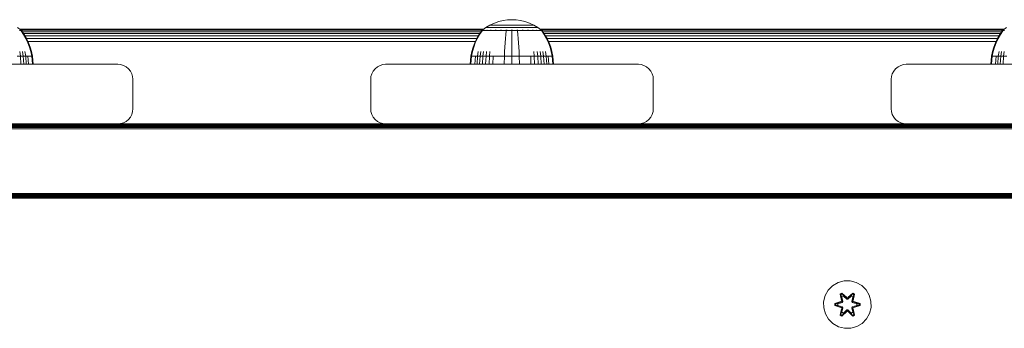
# Model space of a CAD drawing. Units: millimetres. Extents: x -581 to 578302, y 658 to 596964.
# Drawn here: x 7727 to 8058, y 6121 to 6225 of the extents above; entities that cross this region are included whole.
import ezdxf

# ---------------------------------------------------------------- set-up
doc = ezdxf.new("R2010")
doc.units = ezdxf.units.MM
doc.layers.add('Контур', color=7, linetype='Continuous', lineweight=15)

msp = doc.modelspace()

# ---------------------------------------------------------------- linework, layer by layer
at = {"layer": 'Контур'}
for p, q in [((7885.016, 6222.769), (7886.475, 6223.433)), ((7886.475, 6223.433), (7887.962, 6223.939)), ((7887.962, 6223.939), (7889.453, 6224.29)), ((7889.453, 6224.29), (7890.927, 6224.492)), ((7890.927, 6224.492), (7892.364, 6224.557)), ((7893.802, 6224.492), (7892.364, 6224.557)), ((7893.802, 6224.492), (7895.276, 6224.29)), ((7895.276, 6224.29), (7896.767, 6223.939)), ((7896.767, 6223.939), (7898.254, 6223.433)), ((7898.254, 6223.433), (7899.713, 6222.769)), ((7727.395, 6221.047), (7726.16, 6221.949)), ((7726.888, 6220.884), (7727.21, 6220.884)), ((7726.983, 6221.348), (7882.786, 6221.348)), ((7882.671, 6221.264), (7727.097, 6221.264)), ((7727.237, 6221.047), (7727.187, 6221.047)), ((7727.21, 6220.884), (7727.434, 6220.884)), ((7727.255, 6221.047), (7727.237, 6221.047)), ((7727.237, 6221.047), (7727.248, 6221.032)), ((7727.404, 6221.047), (7727.387, 6221.047)), ((7727.415, 6221.032), (7727.404, 6221.047)), ((7727.489, 6220.979), (7727.415, 6221.032)), ((7727.434, 6220.884), (7727.434, 6220.774)), ((7727.563, 6220.884), (7727.434, 6220.884)), ((7728.24, 6219.601), (7727.434, 6220.774)), ((7882.305, 6220.997), (7727.464, 6220.997)), ((7727.489, 6220.979), (7727.604, 6220.884)), ((7727.563, 6220.884), (7727.604, 6220.884)), ((7727.604, 6220.774), (7727.604, 6220.884)), ((7728.424, 6219.601), (7727.604, 6220.774)), ((7881.996, 6220.533), (7727.773, 6220.533)), ((7881.542, 6219.883), (7728.226, 6219.883)), ((7882.164, 6220.774), (7881.345, 6219.601)), ((7882.335, 6220.774), (7881.529, 6219.601)), ((7882.164, 6220.884), (7882.28, 6220.979)), ((7882.206, 6220.884), (7882.164, 6220.884)), ((7882.164, 6220.884), (7882.164, 6220.774)), ((7882.206, 6220.884), (7882.335, 6220.884)), ((7882.28, 6220.979), (7882.353, 6221.032)), ((7882.335, 6220.884), (7882.558, 6220.884)), ((7882.364, 6221.047), (7882.353, 6221.032)), ((7882.364, 6221.047), (7882.382, 6221.047)), ((7882.373, 6221.047), (7883.609, 6221.949)), ((7882.513, 6221.047), (7882.531, 6221.047)), ((7882.531, 6221.047), (7882.52, 6221.032)), ((7882.581, 6221.047), (7882.531, 6221.047)), ((7882.531, 6221.047), (7882.545, 6221.032)), ((7882.531, 6221.047), (7882.554, 6221.04)), ((7882.558, 6220.884), (7882.88, 6220.884)), ((7882.88, 6220.884), (7883.304, 6220.884)), ((7883.067, 6221.047), (7883.016, 6221.047)), ((7883.067, 6221.047), (7883.056, 6221.032)), ((7883.145, 6221.047), (7883.067, 6221.047)), ((7883.067, 6221.047), (7883.103, 6221.032)), ((7883.067, 6221.047), (7883.107, 6221.041)), ((7883.304, 6220.884), (7883.304, 6220.774)), ((7883.304, 6220.884), (7883.827, 6220.884)), ((7883.609, 6221.949), (7885.016, 6222.769)), ((7883.609, 6221.949), (7883.645, 6221.949)), ((7883.645, 6221.949), (7883.755, 6221.949)), ((7883.947, 6221.949), (7883.755, 6221.949)), ((7883.827, 6220.884), (7884.446, 6220.884)), ((7883.827, 6220.884), (7883.827, 6220.774)), ((7883.994, 6221.047), (7883.912, 6221.047)), ((7884.224, 6221.949), (7883.947, 6221.949)), ((7883.994, 6221.047), (7883.985, 6221.032)), ((7884.104, 6221.047), (7883.994, 6221.047)), ((7883.994, 6221.047), (7884.055, 6221.032)), ((7883.994, 6221.047), (7884.054, 6221.041)), ((7884.587, 6221.949), (7884.224, 6221.949)), ((7884.446, 6220.884), (7884.446, 6220.774)), ((7884.446, 6220.884), (7885.152, 6220.884)), ((7885.036, 6221.949), (7884.587, 6221.949)), ((7885.016, 6222.769), (7885.045, 6222.769)), ((7885.567, 6221.949), (7885.036, 6221.949)), ((7885.045, 6222.769), (7885.138, 6222.769)), ((7885.299, 6222.769), (7885.138, 6222.769)), ((7885.152, 6220.884), (7885.935, 6220.884)), ((7885.152, 6220.884), (7885.152, 6220.774)), ((7885.293, 6221.047), (7885.186, 6221.047)), ((7885.293, 6221.047), (7885.285, 6221.032)), ((7885.425, 6221.047), (7885.293, 6221.047)), ((7885.293, 6221.047), (7885.373, 6221.032)), ((7885.293, 6221.047), (7885.367, 6221.041)), ((7885.531, 6222.769), (7885.299, 6222.769)), ((7885.837, 6222.769), (7885.531, 6222.769)), ((7886.173, 6221.949), (7885.567, 6221.949)), ((7886.214, 6222.769), (7885.837, 6222.769)), ((7885.935, 6220.884), (7886.783, 6220.884)), ((7885.935, 6220.884), (7885.935, 6220.774)), ((7886.846, 6221.949), (7886.173, 6221.949)), ((7886.659, 6222.769), (7886.214, 6222.769)), ((7887.168, 6222.769), (7886.659, 6222.769)), ((7886.892, 6221.047), (7886.759, 6221.047)), ((7886.783, 6220.884), (7886.783, 6220.774)), ((7886.783, 6220.884), (7887.68, 6220.884)), ((7887.573, 6221.949), (7886.846, 6221.949)), ((7886.892, 6221.047), (7886.886, 6221.032)), ((7887.05, 6221.047), (7886.892, 6221.047)), ((7886.892, 6221.047), (7886.987, 6221.032)), ((7886.892, 6221.047), (7886.979, 6221.04)), ((7887.732, 6222.769), (7887.168, 6222.769)), ((7888.343, 6221.949), (7887.573, 6221.949)), ((7887.68, 6220.884), (7888.61, 6220.884)), ((7887.68, 6220.884), (7887.68, 6220.774)), ((7888.343, 6222.769), (7887.732, 6222.769)), ((7888.989, 6222.769), (7888.343, 6222.769)), ((7889.142, 6221.949), (7888.343, 6221.949)), ((7888.683, 6221.047), (7888.527, 6221.047)), ((7888.61, 6220.884), (7889.558, 6220.884)), ((7888.683, 6221.047), (7888.679, 6221.032)), ((7888.864, 6221.047), (7888.683, 6221.047)), ((7888.683, 6221.047), (7888.787, 6221.032)), ((7888.683, 6221.047), (7888.78, 6221.04)), ((7889.659, 6222.769), (7888.989, 6222.769)), ((7889.955, 6221.949), (7889.142, 6221.949)), ((7889.558, 6220.884), (7890.508, 6220.884)), ((7890.342, 6222.769), (7889.659, 6222.769)), ((7890.771, 6221.949), (7889.955, 6221.949)), ((7891.027, 6222.769), (7890.342, 6222.769)), ((7890.508, 6220.774), (7890.359, 6219.601)), ((7890.545, 6221.047), (7890.369, 6221.047)), ((7890.508, 6220.884), (7891.448, 6220.884)), ((7890.508, 6220.884), (7890.508, 6220.774)), ((7890.545, 6221.047), (7890.543, 6221.032)), ((7890.743, 6221.047), (7890.545, 6221.047)), ((7891.578, 6221.949), (7890.771, 6221.949)), ((7891.704, 6222.769), (7891.027, 6222.769)), ((7891.448, 6220.884), (7892.364, 6220.884)), ((7892.364, 6221.949), (7891.578, 6221.949)), ((7892.364, 6222.769), (7891.704, 6222.769)), ((7892.364, 6221.047), (7892.175, 6221.047)), ((7893.025, 6222.769), (7892.364, 6222.769)), ((7893.151, 6221.949), (7892.364, 6221.949)), ((7892.554, 6221.047), (7892.364, 6221.047)), ((7892.364, 6221.047), (7892.364, 6221.032)), ((7892.364, 6220.884), (7893.281, 6220.884)), ((7892.364, 6220.774), (7892.364, 6219.601)), ((7893.702, 6222.769), (7893.025, 6222.769)), ((7893.957, 6221.949), (7893.151, 6221.949)), ((7893.281, 6220.884), (7894.22, 6220.884)), ((7894.386, 6222.769), (7893.702, 6222.769)), ((7894.773, 6221.949), (7893.957, 6221.949)), ((7894.184, 6221.047), (7893.986, 6221.047)), ((7894.36, 6221.047), (7894.184, 6221.047)), ((7894.184, 6221.047), (7894.186, 6221.032)), ((7894.184, 6221.047), (7894.295, 6221.032)), ((7894.184, 6221.047), (7894.282, 6221.04)), ((7894.22, 6220.884), (7895.171, 6220.884)), ((7894.22, 6220.774), (7894.37, 6219.601)), ((7895.069, 6222.769), (7894.386, 6222.769)), ((7895.587, 6221.949), (7894.773, 6221.949)), ((7895.74, 6222.769), (7895.069, 6222.769)), ((7895.171, 6220.884), (7896.119, 6220.884)), ((7896.386, 6221.949), (7895.587, 6221.949)), ((7896.386, 6222.769), (7895.74, 6222.769)), ((7896.045, 6221.047), (7895.865, 6221.047)), ((7896.202, 6221.047), (7896.045, 6221.047)), ((7896.045, 6221.047), (7896.05, 6221.032)), ((7896.045, 6221.047), (7896.156, 6221.032)), ((7896.045, 6221.047), (7896.137, 6221.04)), ((7896.119, 6220.884), (7897.049, 6220.884)), ((7896.996, 6222.769), (7896.386, 6222.769)), ((7897.155, 6221.949), (7896.386, 6221.949)), ((7897.561, 6222.769), (7896.996, 6222.769)), ((7897.049, 6220.884), (7897.049, 6220.774)), ((7897.049, 6220.884), (7897.946, 6220.884)), ((7897.883, 6221.949), (7897.155, 6221.949)), ((7898.07, 6222.769), (7897.561, 6222.769)), ((7897.836, 6221.047), (7897.679, 6221.047)), ((7897.97, 6221.047), (7897.836, 6221.047)), ((7897.836, 6221.047), (7897.843, 6221.032)), ((7897.836, 6221.047), (7897.938, 6221.032)), ((7897.836, 6221.047), (7897.916, 6221.041)), ((7898.555, 6221.949), (7897.883, 6221.949)), ((7897.946, 6220.884), (7898.794, 6220.884)), ((7897.946, 6220.884), (7897.946, 6220.774)), ((7898.515, 6222.769), (7898.07, 6222.769)), ((7898.892, 6222.769), (7898.515, 6222.769)), ((7899.162, 6221.949), (7898.555, 6221.949)), ((7898.794, 6220.884), (7899.577, 6220.884)), ((7898.794, 6220.884), (7898.794, 6220.774)), ((7899.197, 6222.769), (7898.892, 6222.769)), ((7899.693, 6221.949), (7899.162, 6221.949)), ((7899.429, 6222.769), (7899.197, 6222.769)), ((7899.435, 6221.047), (7899.303, 6221.047)), ((7899.59, 6222.769), (7899.429, 6222.769)), ((7899.543, 6221.047), (7899.435, 6221.047)), ((7899.435, 6221.047), (7899.443, 6221.032)), ((7899.435, 6221.047), (7899.522, 6221.032)), ((7899.435, 6221.047), (7899.501, 6221.041)), ((7899.577, 6220.884), (7899.577, 6220.774)), ((7899.577, 6220.884), (7900.283, 6220.884)), ((7899.683, 6222.769), (7899.59, 6222.769)), ((7899.713, 6222.769), (7899.683, 6222.769)), ((7900.141, 6221.949), (7899.693, 6221.949)), ((7899.713, 6222.769), (7901.12, 6221.949)), ((7900.505, 6221.949), (7900.141, 6221.949)), ((7900.283, 6220.884), (7900.902, 6220.884)), ((7900.283, 6220.884), (7900.283, 6220.774)), ((7900.782, 6221.949), (7900.505, 6221.949)), ((7900.734, 6221.047), (7900.625, 6221.047)), ((7900.817, 6221.047), (7900.734, 6221.047)), ((7900.734, 6221.047), (7900.744, 6221.032)), ((7900.734, 6221.047), (7900.804, 6221.032)), ((7900.734, 6221.047), (7900.786, 6221.04)), ((7900.974, 6221.949), (7900.782, 6221.949)), ((7900.902, 6220.884), (7900.902, 6220.774)), ((7900.902, 6220.884), (7901.425, 6220.884)), ((7901.084, 6221.949), (7900.974, 6221.949)), ((7901.12, 6221.949), (7901.084, 6221.949)), ((7902.356, 6221.047), (7901.12, 6221.949)), ((7901.425, 6220.884), (7901.848, 6220.884)), ((7901.425, 6220.884), (7901.425, 6220.774)), ((7901.662, 6221.047), (7901.584, 6221.047)), ((7901.712, 6221.047), (7901.662, 6221.047)), ((7901.662, 6221.047), (7901.673, 6221.032)), ((7901.662, 6221.047), (7901.708, 6221.032)), ((7901.662, 6221.047), (7901.694, 6221.04)), ((7901.848, 6220.884), (7902.171, 6220.884)), ((7901.943, 6221.348), (8057.844, 6221.348)), ((8057.73, 6221.264), (7902.058, 6221.264)), ((7902.197, 6221.047), (7902.147, 6221.047)), ((7902.171, 6220.884), (7902.394, 6220.884)), ((7902.216, 6221.047), (7902.197, 6221.047)), ((7902.197, 6221.047), (7902.209, 6221.032)), ((7902.364, 6221.047), (7902.347, 6221.047)), ((7902.376, 6221.032), (7902.364, 6221.047)), ((7902.449, 6220.979), (7902.376, 6221.032)), ((7902.394, 6220.884), (7902.394, 6220.774)), ((7902.523, 6220.884), (7902.394, 6220.884)), ((7903.2, 6219.601), (7902.394, 6220.774)), ((8057.363, 6220.997), (7902.424, 6220.997)), ((7902.449, 6220.979), (7902.564, 6220.884)), ((7902.523, 6220.884), (7902.564, 6220.884)), ((7902.564, 6220.774), (7902.564, 6220.884)), ((7903.384, 6219.601), (7902.564, 6220.774)), ((8057.055, 6220.533), (7902.733, 6220.533)), ((8056.601, 6219.883), (7903.187, 6219.883)), ((8057.223, 6220.774), (8056.404, 6219.601)), ((8057.394, 6220.774), (8056.588, 6219.601)), ((8057.223, 6220.884), (8057.338, 6220.979)), ((8057.265, 6220.884), (8057.223, 6220.884)), ((8057.223, 6220.884), (8057.223, 6220.774)), ((8057.265, 6220.884), (8057.394, 6220.884)), ((8057.338, 6220.979), (8057.412, 6221.032)), ((8057.394, 6220.884), (8057.617, 6220.884)), ((8057.423, 6221.047), (8057.412, 6221.032)), ((8057.423, 6221.047), (8057.441, 6221.047)), ((8057.432, 6221.047), (8058.668, 6221.949)), ((8057.572, 6221.047), (8057.59, 6221.047)), ((8057.59, 6221.047), (8057.579, 6221.032)), ((8057.64, 6221.047), (8057.59, 6221.047)), ((8057.59, 6221.047), (8057.604, 6221.032)), ((8057.59, 6221.047), (8057.613, 6221.04)), ((8057.617, 6220.884), (8057.939, 6220.884)), ((7729.029, 6218.218), (7728.24, 6219.601)), ((7729.226, 6218.218), (7728.424, 6219.601)), ((7881.045, 6219.084), (7728.724, 6219.084)), ((7729.697, 6216.782), (7729.029, 6218.218)), ((7729.905, 6216.782), (7729.226, 6218.218)), ((7880.528, 6218.188), (7729.24, 6218.188)), ((7880.088, 6217.258), (7729.68, 6217.258)), ((7730.239, 6215.311), (7729.697, 6216.782)), ((7730.457, 6215.311), (7729.905, 6216.782)), ((7879.863, 6216.782), (7879.312, 6215.311)), ((7880.072, 6216.782), (7879.53, 6215.311)), ((7880.542, 6218.218), (7879.863, 6216.782)), ((7880.74, 6218.218), (7880.072, 6216.782)), ((7881.345, 6219.601), (7880.542, 6218.218)), ((7881.529, 6219.601), (7880.74, 6218.218)), ((7890.09, 6216.782), (7889.989, 6215.311)), ((7890.213, 6218.218), (7890.09, 6216.782)), ((7890.359, 6219.601), (7890.213, 6218.218)), ((7892.364, 6219.601), (7892.364, 6218.218)), ((7892.364, 6218.218), (7892.364, 6216.782)), ((7892.364, 6216.782), (7892.364, 6215.311)), ((7894.37, 6219.601), (7894.516, 6218.218)), ((7894.516, 6218.218), (7894.639, 6216.782)), ((7894.639, 6216.782), (7894.74, 6215.311)), ((7903.989, 6218.218), (7903.2, 6219.601)), ((7904.187, 6218.218), (7903.384, 6219.601)), ((8056.103, 6219.084), (7903.684, 6219.084)), ((7904.657, 6216.782), (7903.989, 6218.218)), ((7904.866, 6216.782), (7904.187, 6218.218)), ((8055.587, 6218.188), (7904.201, 6218.188)), ((8055.147, 6217.258), (7904.641, 6217.258)), ((7905.199, 6215.311), (7904.657, 6216.782)), ((7905.417, 6215.311), (7904.866, 6216.782)), ((8054.922, 6216.782), (8054.371, 6215.311)), ((8055.131, 6216.782), (8054.588, 6215.311)), ((8055.601, 6218.218), (8054.922, 6216.782)), ((8055.799, 6218.218), (8055.131, 6216.782)), ((8056.404, 6219.601), (8055.601, 6218.218)), ((8056.588, 6219.601), (8055.799, 6218.218)), ((7727.142, 6212.325), (7726.933, 6213.82)), ((7728.096, 6212.325), (7727.866, 6213.82)), ((7728.931, 6212.325), (7728.683, 6213.82)), ((7730.655, 6213.82), (7730.239, 6215.311)), ((7730.88, 6213.82), (7730.457, 6215.311)), ((7730.946, 6212.325), (7730.655, 6213.82)), ((7731.176, 6212.325), (7730.88, 6213.82)), ((7878.593, 6212.325), (7878.889, 6213.82)), ((7878.822, 6212.325), (7879.114, 6213.82)), ((7879.312, 6215.311), (7878.889, 6213.82)), ((7879.53, 6215.311), (7879.114, 6213.82)), ((7880.838, 6212.325), (7881.085, 6213.82)), ((7881.673, 6212.325), (7881.903, 6213.82)), ((7882.626, 6212.325), (7882.836, 6213.82)), ((7883.684, 6212.325), (7883.871, 6213.82)), ((7884.828, 6212.325), (7884.99, 6213.82)), ((7889.859, 6212.325), (7889.912, 6213.82)), ((7889.989, 6215.311), (7889.912, 6213.82)), ((7892.364, 6215.311), (7892.364, 6213.82)), ((7892.364, 6212.325), (7892.364, 6213.82)), ((7894.74, 6215.311), (7894.816, 6213.82)), ((7894.87, 6212.325), (7894.816, 6213.82)), ((7899.9, 6212.325), (7899.738, 6213.82)), ((7901.044, 6212.325), (7900.858, 6213.82)), ((7902.103, 6212.325), (7901.893, 6213.82)), ((7903.056, 6212.325), (7902.826, 6213.82)), ((7903.891, 6212.325), (7903.643, 6213.82)), ((7905.615, 6213.82), (7905.199, 6215.311)), ((7905.84, 6213.82), (7905.417, 6215.311)), ((7905.906, 6212.325), (7905.615, 6213.82)), ((7906.136, 6212.325), (7905.84, 6213.82)), ((8053.652, 6212.325), (8053.948, 6213.82)), ((8053.881, 6212.325), (8054.173, 6213.82)), ((8054.371, 6215.311), (8053.948, 6213.82)), ((8054.588, 6215.311), (8054.173, 6213.82)), ((8055.896, 6212.325), (8056.144, 6213.82)), ((8056.732, 6212.325), (8056.962, 6213.82)), ((8057.685, 6212.325), (8057.894, 6213.82)), ((7726.084, 6212.325), (7727.142, 6212.325)), ((7727.142, 6212.325), (7728.096, 6212.325)), ((7727.302, 6209.569), (7727.142, 6212.325)), ((7728.096, 6212.325), (7728.931, 6212.325)), ((7728.271, 6209.569), (7728.096, 6212.325)), ((7728.931, 6212.325), (7729.637, 6212.325)), ((7729.12, 6209.569), (7728.931, 6212.325)), ((7729.637, 6212.325), (7730.209, 6212.325)), ((7729.838, 6209.569), (7729.637, 6212.325)), ((7730.209, 6212.325), (7730.644, 6212.325)), ((7730.644, 6212.325), (7730.946, 6212.325)), ((7731.176, 6212.325), (7730.946, 6212.325)), ((7731.168, 6209.569), (7730.946, 6212.325)), ((7731.402, 6209.569), (7731.176, 6212.325)), ((7878.366, 6209.569), (7878.593, 6212.325)), ((7878.593, 6212.325), (7878.822, 6212.325)), ((7878.6, 6209.569), (7878.822, 6212.325)), ((7878.822, 6212.325), (7879.124, 6212.325)), ((7879.124, 6212.325), (7879.559, 6212.325)), ((7879.559, 6212.325), (7880.131, 6212.325)), ((7879.93, 6209.569), (7880.131, 6212.325)), ((7880.131, 6212.325), (7880.838, 6212.325)), ((7880.648, 6209.569), (7880.838, 6212.325)), ((7880.838, 6212.325), (7881.673, 6212.325)), ((7881.497, 6209.569), (7881.673, 6212.325)), ((7881.673, 6212.325), (7882.626, 6212.325)), ((7882.466, 6209.569), (7882.626, 6212.325)), ((7882.626, 6212.325), (7883.684, 6212.325)), ((7883.541, 6209.569), (7883.684, 6212.325)), ((7883.684, 6212.325), (7884.828, 6212.325)), ((7884.705, 6209.569), (7884.828, 6212.325)), ((7884.828, 6212.325), (7886.039, 6212.325)), ((7885.935, 6209.569), (7886.039, 6212.325)), ((7886.039, 6212.325), (7887.295, 6212.325)), ((7887.295, 6212.325), (7888.575, 6212.325)), ((7888.575, 6212.325), (7889.859, 6212.325)), ((7889.817, 6209.569), (7889.859, 6212.325)), ((7889.859, 6212.325), (7892.364, 6212.325)), ((7892.364, 6212.325), (7894.87, 6212.325)), ((7892.364, 6209.569), (7892.364, 6212.325)), ((7894.87, 6212.325), (7896.154, 6212.325)), ((7894.912, 6209.569), (7894.87, 6212.325)), ((7896.154, 6212.325), (7897.434, 6212.325)), ((7897.434, 6212.325), (7898.69, 6212.325)), ((7898.69, 6212.325), (7899.9, 6212.325)), ((7898.794, 6209.569), (7898.69, 6212.325)), ((7899.9, 6212.325), (7901.044, 6212.325)), ((7900.024, 6209.569), (7899.9, 6212.325)), ((7901.044, 6212.325), (7902.103, 6212.325)), ((7901.187, 6209.569), (7901.044, 6212.325)), ((7902.103, 6212.325), (7903.056, 6212.325)), ((7902.263, 6209.569), (7902.103, 6212.325)), ((7903.056, 6212.325), (7903.891, 6212.325)), ((7903.232, 6209.569), (7903.056, 6212.325)), ((7903.891, 6212.325), (7904.598, 6212.325)), ((7904.081, 6209.569), (7903.891, 6212.325)), ((7904.598, 6212.325), (7905.169, 6212.325)), ((7904.799, 6209.569), (7904.598, 6212.325)), ((7905.169, 6212.325), (7905.604, 6212.325)), ((7905.604, 6212.325), (7905.906, 6212.325)), ((7906.136, 6212.325), (7905.906, 6212.325)), ((7906.129, 6209.569), (7905.906, 6212.325)), ((7906.362, 6209.569), (7906.136, 6212.325)), ((8053.425, 6209.569), (8053.652, 6212.325)), ((8053.652, 6212.325), (8053.881, 6212.325)), ((8053.659, 6209.569), (8053.881, 6212.325)), ((8053.881, 6212.325), (8054.183, 6212.325)), ((8054.183, 6212.325), (8054.618, 6212.325)), ((8054.618, 6212.325), (8055.19, 6212.325)), ((8054.989, 6209.569), (8055.19, 6212.325)), ((8055.19, 6212.325), (8055.896, 6212.325)), ((8055.707, 6209.569), (8055.896, 6212.325)), ((8055.896, 6212.325), (8056.732, 6212.325)), ((8056.556, 6209.569), (8056.732, 6212.325)), ((8056.732, 6212.325), (8057.685, 6212.325)), ((8057.525, 6209.569), (8057.685, 6212.325)), ((8057.685, 6212.325), (8058.743, 6212.325)), ((7674.922, 6209.569), (7759.922, 6209.569)), ((7759.922, 6209.569), (7760.832, 6209.486)), ((7759.922, 6209.569), (7760.832, 6209.486)), ((7760.832, 6209.486), (7760.832, 6209.486)), ((7761.763, 6209.218), (7760.832, 6209.486)), ((7761.763, 6209.218), (7760.832, 6209.486)), ((7762.658, 6208.754), (7761.763, 6209.218)), ((7762.659, 6208.754), (7761.763, 6209.218)), ((7762.658, 6208.754), (7762.659, 6208.754)), ((7763.458, 6208.105), (7762.658, 6208.754)), ((7763.458, 6208.105), (7762.659, 6208.754)), ((7763.458, 6208.105), (7763.458, 6208.105)), ((7764.108, 6207.305), (7763.458, 6208.105)), ((7764.107, 6207.305), (7763.458, 6208.105)), ((7764.107, 6207.305), (7764.108, 6207.305)), ((7764.571, 6206.409), (7764.107, 6207.305)), ((7764.571, 6206.409), (7764.108, 6207.305)), ((7764.839, 6205.479), (7764.571, 6206.409)), ((7764.839, 6205.479), (7764.571, 6206.409)), ((7845.273, 6206.409), (7845.006, 6205.479)), ((7845.737, 6207.305), (7845.273, 6206.409)), ((7846.387, 6208.105), (7845.737, 6207.305)), ((7847.186, 6208.754), (7846.387, 6208.105)), ((7848.082, 6209.218), (7847.186, 6208.754)), ((7849.013, 6209.486), (7848.082, 6209.218)), ((7849.922, 6209.569), (7849.013, 6209.486)), ((7849.922, 6209.569), (7934.922, 6209.569)), ((7934.922, 6209.569), (7935.832, 6209.486)), ((7934.922, 6209.569), (7935.832, 6209.486)), ((7935.832, 6209.486), (7935.832, 6209.486)), ((7936.763, 6209.218), (7935.832, 6209.486)), ((7936.763, 6209.218), (7935.832, 6209.486)), ((7937.658, 6208.754), (7936.763, 6209.218)), ((7937.659, 6208.754), (7936.763, 6209.218)), ((7937.658, 6208.754), (7937.659, 6208.754)), ((7938.458, 6208.105), (7937.658, 6208.754)), ((7938.458, 6208.105), (7937.659, 6208.754)), ((7938.458, 6208.105), (7938.458, 6208.105)), ((7939.108, 6207.305), (7938.458, 6208.105)), ((7939.107, 6207.305), (7938.458, 6208.105)), ((7939.107, 6207.305), (7939.108, 6207.305)), ((7939.571, 6206.409), (7939.107, 6207.305)), ((7939.571, 6206.409), (7939.108, 6207.305)), ((7939.839, 6205.479), (7939.571, 6206.409)), ((7939.839, 6205.479), (7939.571, 6206.409)), ((8020.273, 6206.409), (8020.006, 6205.479)), ((8020.737, 6207.305), (8020.273, 6206.409)), ((8021.387, 6208.105), (8020.737, 6207.305)), ((8022.186, 6208.754), (8021.387, 6208.105)), ((8023.082, 6209.218), (8022.186, 6208.754)), ((8024.013, 6209.486), (8023.082, 6209.218)), ((8024.922, 6209.569), (8024.013, 6209.486)), ((8024.922, 6209.569), (8109.922, 6209.569)), ((7764.839, 6205.479), (7764.839, 6205.479)), ((7764.922, 6204.569), (7764.839, 6205.479)), ((7764.839, 6205.479), (7764.922, 6204.569)), ((7764.922, 6204.569), (7764.922, 6194.569)), ((7844.922, 6204.569), (7845.006, 6205.479)), ((7844.922, 6194.569), (7844.922, 6204.569)), ((7939.839, 6205.479), (7939.839, 6205.479)), ((7939.922, 6204.569), (7939.839, 6205.479)), ((7939.839, 6205.479), (7939.922, 6204.569)), ((7939.922, 6204.569), (7939.922, 6194.569)), ((8019.922, 6204.569), (8020.006, 6205.479)), ((8019.922, 6194.569), (8019.922, 6204.569)), ((7764.839, 6193.659), (7764.571, 6192.729)), ((7764.839, 6193.659), (7764.571, 6192.729)), ((7764.839, 6193.659), (7764.922, 6194.569)), ((7764.922, 6194.569), (7764.839, 6193.659)), ((7764.839, 6193.659), (7764.839, 6193.659)), ((7844.922, 6194.569), (7845.006, 6193.659)), ((7845.273, 6192.729), (7845.006, 6193.659)), ((7939.839, 6193.659), (7939.571, 6192.729)), ((7939.839, 6193.659), (7939.571, 6192.729)), ((7939.839, 6193.659), (7939.922, 6194.569)), ((7939.922, 6194.569), (7939.839, 6193.659)), ((7939.839, 6193.659), (7939.839, 6193.659)), ((8019.922, 6194.569), (8020.006, 6193.659)), ((8020.273, 6192.729), (8020.006, 6193.659)), ((7761.763, 6189.92), (7760.832, 6189.652)), ((7760.832, 6189.652), (7761.763, 6189.92)), ((7762.658, 6190.384), (7761.763, 6189.92)), ((7762.659, 6190.384), (7761.763, 6189.92)), ((7763.458, 6191.033), (7762.658, 6190.384)), ((7762.659, 6190.384), (7762.658, 6190.384)), ((7763.458, 6191.033), (7762.659, 6190.384)), ((7764.108, 6191.833), (7763.458, 6191.033)), ((7764.107, 6191.833), (7763.458, 6191.033)), ((7763.458, 6191.033), (7763.458, 6191.033)), ((7764.571, 6192.729), (7764.107, 6191.833)), ((7764.108, 6191.833), (7764.107, 6191.833)), ((7764.108, 6191.833), (7764.571, 6192.729)), ((7845.737, 6191.833), (7845.273, 6192.729)), ((7846.387, 6191.033), (7845.737, 6191.833)), ((7847.186, 6190.384), (7846.387, 6191.033)), ((7848.082, 6189.92), (7847.186, 6190.384)), ((7849.013, 6189.652), (7848.082, 6189.92)), ((7936.763, 6189.92), (7935.832, 6189.652)), ((7935.832, 6189.652), (7936.763, 6189.92)), ((7937.658, 6190.384), (7936.763, 6189.92)), ((7937.659, 6190.384), (7936.763, 6189.92)), ((7938.458, 6191.033), (7937.658, 6190.384)), ((7937.659, 6190.384), (7937.658, 6190.384)), ((7938.458, 6191.033), (7937.659, 6190.384)), ((7939.108, 6191.833), (7938.458, 6191.033)), ((7939.107, 6191.833), (7938.458, 6191.033)), ((7938.458, 6191.033), (7938.458, 6191.033)), ((7939.571, 6192.729), (7939.107, 6191.833)), ((7939.108, 6191.833), (7939.107, 6191.833)), ((7939.108, 6191.833), (7939.571, 6192.729)), ((8020.737, 6191.833), (8020.273, 6192.729)), ((8021.387, 6191.033), (8020.737, 6191.833)), ((8022.186, 6190.384), (8021.387, 6191.033)), ((8023.082, 6189.92), (8022.186, 6190.384)), ((8024.013, 6189.652), (8023.082, 6189.92)), ((8160.922, 6189.536), (7448.923, 6189.536)), ((7448.923, 6189.429), (8160.922, 6189.429)), ((7448.923, 6189.243), (8160.922, 6189.243)), ((7448.923, 6188.983), (8160.922, 6188.983)), ((7448.923, 6188.663), (8160.922, 6188.663)), ((7448.923, 6188.305), (8160.922, 6188.305)), ((7448.923, 6187.933), (8160.922, 6187.933)), ((7674.922, 6189.569), (7759.922, 6189.569)), ((7760.832, 6189.652), (7759.922, 6189.569)), ((7760.832, 6189.652), (7759.923, 6189.569)), ((7849.922, 6189.569), (7759.923, 6189.569)), ((7760.832, 6189.652), (7760.832, 6189.652)), ((7849.922, 6189.569), (7849.013, 6189.652)), ((7849.922, 6189.569), (7934.922, 6189.569)), ((7935.832, 6189.652), (7934.922, 6189.569)), ((7935.832, 6189.652), (7934.922, 6189.569)), ((8024.922, 6189.569), (7934.922, 6189.569)), ((7935.832, 6189.652), (7935.832, 6189.652)), ((8024.922, 6189.569), (8024.013, 6189.652)), ((8024.922, 6189.569), (8109.922, 6189.569)), ((8160.922, 6166.205), (7448.923, 6166.205)), ((8160.922, 6165.833), (7448.923, 6165.833)), ((8160.922, 6165.475), (7448.923, 6165.475)), ((8160.922, 6165.155), (7448.923, 6165.155)), ((8160.922, 6164.895), (7448.923, 6164.895)), ((8160.922, 6164.709), (7448.923, 6164.709)), ((8160.922, 6164.602), (7448.923, 6164.602)), ((7448.923, 6164.569), (8160.922, 6164.569)), ((7997.709, 6131.843), (7998.74, 6133.667)), ((7998.74, 6133.667), (8000.209, 6135.161)), ((8000.209, 6135.161), (8002.014, 6136.225)), ((8002.014, 6136.225), (8004.033, 6136.785)), ((8004.033, 6136.785), (8006.128, 6136.803)), ((8006.128, 6136.803), (8008.157, 6136.278)), ((8008.157, 6136.278), (8009.98, 6135.247)), ((8009.98, 6135.247), (8011.474, 6133.778)), ((8011.474, 6133.778), (8012.538, 6131.973)), ((7997.184, 6129.815), (7997.709, 6131.843)), ((8003.313, 6132.695), (8002.721, 6132.352)), ((8002.721, 6132.352), (8003.202, 6130.208)), ((8002.826, 6132.235), (8002.721, 6132.352)), ((8003.367, 6132.548), (8002.826, 6132.235)), ((8003.356, 6130.08), (8002.826, 6132.235)), ((8002.826, 6132.235), (8003.202, 6130.208)), ((8002.826, 6132.235), (8002.879, 6132.16)), ((8003.406, 6132.465), (8002.879, 6132.16)), ((8003.317, 6131.41), (8002.879, 6132.16)), ((8003.356, 6130.08), (8002.879, 6132.16)), ((8004.928, 6131.209), (8003.313, 6132.695)), ((8003.367, 6132.548), (8003.313, 6132.695)), ((8003.838, 6131.71), (8003.317, 6131.41)), ((8003.66, 6129.905), (8003.317, 6131.41)), ((8003.329, 6131.39), (8003.317, 6131.41)), ((8003.85, 6131.69), (8003.329, 6131.39)), ((8003.668, 6129.9), (8003.329, 6131.39)), ((8003.367, 6132.548), (8004.928, 6131.209)), ((8003.367, 6132.548), (8004.97, 6131.012)), ((8003.367, 6132.548), (8003.406, 6132.465)), ((8003.838, 6131.71), (8003.406, 6132.465)), ((8004.97, 6131.012), (8003.406, 6132.465)), ((8003.838, 6131.71), (8004.97, 6130.662)), ((8003.85, 6131.69), (8003.838, 6131.71)), ((8003.85, 6131.69), (8004.97, 6130.652)), ((8005.33, 6131.012), (8004.97, 6131.012)), ((8004.97, 6131.012), (8004.97, 6130.98)), ((8004.97, 6130.662), (8004.97, 6130.98)), ((8005.33, 6130.662), (8004.97, 6130.662)), ((8004.97, 6130.652), (8004.97, 6130.662)), ((8004.97, 6130.652), (8005.33, 6130.652)), ((8005.33, 6131.012), (8006.931, 6132.549)), ((8005.33, 6131.012), (8006.893, 6132.465)), ((8005.33, 6130.662), (8006.462, 6131.71)), ((8005.33, 6130.652), (8006.45, 6131.69)), ((8005.33, 6131.012), (8005.33, 6130.98)), ((8005.33, 6130.662), (8005.33, 6130.98)), ((8005.33, 6130.662), (8005.33, 6130.652)), ((8006.98, 6132.698), (8005.364, 6131.21)), ((8006.931, 6132.549), (8005.364, 6131.21)), ((8006.45, 6131.69), (8006.462, 6131.71)), ((8006.971, 6131.39), (8006.45, 6131.69)), ((8006.462, 6131.71), (8006.893, 6132.465)), ((8006.983, 6131.41), (8006.462, 6131.71)), ((8006.971, 6131.39), (8006.632, 6129.9)), ((8006.983, 6131.41), (8006.64, 6129.905)), ((8006.931, 6132.549), (8006.893, 6132.465)), ((8007.42, 6132.161), (8006.893, 6132.465)), ((8006.931, 6132.549), (8006.98, 6132.698)), ((8007.472, 6132.236), (8006.931, 6132.549)), ((8007.472, 6132.236), (8006.944, 6130.08)), ((8006.944, 6130.08), (8007.42, 6132.161)), ((8006.971, 6131.39), (8006.983, 6131.41)), ((8007.572, 6132.357), (8006.98, 6132.698)), ((8006.983, 6131.41), (8007.42, 6132.161)), ((8007.572, 6132.357), (8007.093, 6130.215)), ((8007.472, 6132.236), (8007.093, 6130.215)), ((8007.472, 6132.236), (8007.42, 6132.161)), ((8007.472, 6132.236), (8007.572, 6132.357)), ((8012.538, 6131.973), (8013.098, 6129.954)), ((7997.202, 6127.72), (7997.184, 6129.815)), ((7997.762, 6125.701), (7997.202, 6127.72)), ((8002.985, 6129.831), (8000.89, 6129.175)), ((8000.89, 6129.175), (8000.891, 6128.491)), ((8001.045, 6129.148), (8000.89, 6129.175)), ((8001.045, 6128.523), (8000.891, 6128.491)), ((8000.891, 6128.491), (8002.988, 6127.836)), ((8001.045, 6129.148), (8002.985, 6129.831)), ((8001.045, 6129.148), (8003.176, 6129.768)), ((8001.045, 6129.148), (8001.045, 6128.523)), ((8001.045, 6129.148), (8001.134, 6129.14)), ((8001.045, 6128.523), (8001.134, 6128.532)), ((8003.176, 6127.905), (8001.045, 6128.523)), ((8001.045, 6128.523), (8002.988, 6127.836)), ((8003.176, 6129.768), (8001.134, 6129.14)), ((8001.966, 6129.133), (8001.134, 6129.14)), ((8001.134, 6129.14), (8001.134, 6128.532)), ((8001.966, 6128.541), (8001.134, 6128.532)), ((8003.176, 6127.905), (8001.134, 6128.532)), ((8001.966, 6129.133), (8003.479, 6129.593)), ((8001.989, 6129.133), (8001.966, 6129.133)), ((8003.479, 6128.08), (8001.966, 6128.541)), ((8001.989, 6128.541), (8001.966, 6128.541)), ((8001.989, 6129.133), (8003.487, 6129.589)), ((8001.989, 6129.133), (8001.989, 6128.541)), ((8003.487, 6128.085), (8001.989, 6128.541)), ((8003.207, 6127.459), (8002.728, 6125.317)), ((8002.828, 6125.437), (8003.356, 6127.593)), ((8002.828, 6125.437), (8003.207, 6127.459)), ((8003.356, 6127.593), (8002.88, 6125.513)), ((8003.356, 6130.08), (8003.176, 6129.768)), ((8003.176, 6129.768), (8003.204, 6129.752)), ((8003.176, 6127.905), (8003.204, 6127.921)), ((8003.176, 6127.905), (8003.356, 6127.593)), ((8003.479, 6129.593), (8003.204, 6129.752)), ((8003.479, 6128.08), (8003.204, 6127.921)), ((8003.317, 6126.264), (8003.66, 6127.769)), ((8003.668, 6127.773), (8003.329, 6126.284)), ((8003.356, 6130.08), (8003.384, 6130.064)), ((8003.356, 6127.593), (8003.384, 6127.609)), ((8003.66, 6129.905), (8003.384, 6130.064)), ((8003.66, 6127.769), (8003.384, 6127.609)), ((8003.66, 6129.905), (8003.479, 6129.593)), ((8003.487, 6129.589), (8003.479, 6129.593)), ((8003.479, 6128.08), (8003.487, 6128.085)), ((8003.479, 6128.08), (8003.66, 6127.769)), ((8003.487, 6129.589), (8003.668, 6129.9)), ((8003.668, 6127.773), (8003.487, 6128.085)), ((8003.66, 6129.905), (8003.668, 6129.9)), ((8003.668, 6127.773), (8003.66, 6127.769)), ((8004.97, 6127.012), (8003.838, 6125.963)), ((8004.97, 6127.021), (8003.85, 6125.984)), ((8004.97, 6127.021), (8004.97, 6127.012)), ((8004.97, 6127.021), (8005.33, 6127.021)), ((8004.97, 6127.012), (8004.97, 6126.694)), ((8004.97, 6127.012), (8005.33, 6127.012)), ((8005.33, 6127.021), (8005.33, 6127.012)), ((8005.33, 6127.021), (8006.45, 6125.984)), ((8005.33, 6127.012), (8005.33, 6126.694)), ((8006.462, 6125.963), (8005.33, 6127.012)), ((8006.632, 6129.9), (8006.64, 6129.905)), ((8006.632, 6129.9), (8006.813, 6129.589)), ((8006.813, 6128.085), (8006.632, 6127.773)), ((8006.64, 6127.769), (8006.632, 6127.773)), ((8006.971, 6126.284), (8006.632, 6127.773)), ((8006.64, 6129.905), (8006.916, 6130.064)), ((8006.821, 6129.593), (8006.64, 6129.905)), ((8006.64, 6127.769), (8006.821, 6128.08)), ((8006.64, 6127.769), (8006.916, 6127.609)), ((8006.64, 6127.769), (8006.983, 6126.264)), ((8006.821, 6129.593), (8006.813, 6129.589)), ((8006.813, 6129.589), (8008.311, 6129.133)), ((8008.311, 6128.541), (8006.813, 6128.085)), ((8006.813, 6128.085), (8006.821, 6128.08)), ((8006.821, 6129.593), (8007.096, 6129.752)), ((8006.821, 6129.593), (8008.335, 6129.133)), ((8008.335, 6128.541), (8006.821, 6128.08)), ((8006.821, 6128.08), (8007.096, 6127.921)), ((8006.944, 6130.08), (8006.916, 6130.064)), ((8006.944, 6127.593), (8006.916, 6127.609)), ((8007.124, 6129.768), (8006.944, 6130.08)), ((8006.944, 6127.593), (8007.124, 6127.905)), ((8006.944, 6127.593), (8007.474, 6125.439)), ((8006.944, 6127.593), (8007.421, 6125.513)), ((8007.124, 6129.768), (8007.096, 6129.752)), ((8007.124, 6127.905), (8007.096, 6127.921)), ((8007.579, 6125.322), (8007.098, 6127.465)), ((8007.474, 6125.439), (8007.098, 6127.465)), ((8007.124, 6129.768), (8009.255, 6129.151)), ((8007.124, 6129.768), (8009.166, 6129.142)), ((8007.124, 6127.905), (8009.166, 6128.533)), ((8009.255, 6128.525), (8007.124, 6127.905)), ((8009.408, 6129.183), (8007.312, 6129.838)), ((8009.255, 6129.151), (8007.312, 6129.838)), ((8009.255, 6128.525), (8007.315, 6127.843)), ((8007.315, 6127.843), (8009.41, 6128.499)), ((8008.311, 6128.541), (8008.311, 6129.133)), ((8008.311, 6129.133), (8008.335, 6129.133)), ((8008.311, 6128.541), (8008.335, 6128.541)), ((8008.335, 6129.133), (8009.166, 6129.142)), ((8008.335, 6128.541), (8009.166, 6128.533)), ((8009.255, 6129.151), (8009.166, 6129.142)), ((8009.166, 6128.533), (8009.166, 6129.142)), ((8009.255, 6128.525), (8009.166, 6128.533)), ((8009.255, 6129.151), (8009.408, 6129.183)), ((8009.255, 6128.525), (8009.255, 6129.151)), ((8009.255, 6128.525), (8009.41, 6128.499)), ((8009.41, 6128.499), (8009.408, 6129.183)), ((8013.116, 6127.859), (8012.591, 6125.83)), ((8013.098, 6129.954), (8013.116, 6127.859)), ((7998.826, 6123.896), (7997.762, 6125.701)), ((8000.32, 6122.427), (7998.826, 6123.896)), ((8002.828, 6125.437), (8002.728, 6125.317)), ((8002.728, 6125.317), (8003.32, 6124.976)), ((8002.828, 6125.437), (8002.88, 6125.513)), ((8002.828, 6125.437), (8003.369, 6125.125)), ((8003.317, 6126.264), (8002.88, 6125.513)), ((8002.88, 6125.513), (8003.407, 6125.208)), ((8003.317, 6126.264), (8003.329, 6126.284)), ((8003.317, 6126.264), (8003.838, 6125.963)), ((8003.32, 6124.976), (8004.936, 6126.464)), ((8003.369, 6125.125), (8003.32, 6124.976)), ((8003.85, 6125.984), (8003.329, 6126.284)), ((8004.97, 6126.662), (8003.369, 6125.125)), ((8003.369, 6125.125), (8004.936, 6126.464)), ((8003.369, 6125.125), (8003.407, 6125.208)), ((8004.97, 6126.662), (8003.407, 6125.208)), ((8003.838, 6125.963), (8003.407, 6125.208)), ((8003.85, 6125.984), (8003.838, 6125.963)), ((8004.97, 6126.662), (8004.97, 6126.694)), ((8004.97, 6126.662), (8005.33, 6126.662)), ((8005.33, 6126.662), (8005.33, 6126.694)), ((8006.933, 6125.126), (8005.33, 6126.662)), ((8005.33, 6126.662), (8006.894, 6125.209)), ((8005.372, 6126.465), (8006.987, 6124.979)), ((8006.933, 6125.126), (8005.372, 6126.465)), ((8006.971, 6126.284), (8006.45, 6125.984)), ((8006.462, 6125.963), (8006.45, 6125.984)), ((8006.462, 6125.963), (8006.983, 6126.264)), ((8006.462, 6125.963), (8006.894, 6125.209)), ((8006.894, 6125.209), (8007.421, 6125.513)), ((8006.933, 6125.126), (8006.894, 6125.209)), ((8006.933, 6125.126), (8007.474, 6125.439)), ((8006.933, 6125.126), (8006.987, 6124.979)), ((8006.971, 6126.284), (8006.983, 6126.264)), ((8006.983, 6126.264), (8007.421, 6125.513)), ((8006.987, 6124.979), (8007.579, 6125.322)), ((8007.474, 6125.439), (8007.421, 6125.513)), ((8007.474, 6125.439), (8007.579, 6125.322)), ((8011.56, 6124.007), (8010.091, 6122.512)), ((8012.591, 6125.83), (8011.56, 6124.007)), ((8002.143, 6121.395), (8000.32, 6122.427)), ((8004.172, 6120.871), (8002.143, 6121.395)), ((8006.267, 6120.889), (8004.172, 6120.871)), ((8006.267, 6120.889), (8008.286, 6121.449)), ((8010.091, 6122.512), (8008.286, 6121.449))]:
    msp.add_line(p, q, dxfattribs=at)

doc.saveas('drawing.dxf')
